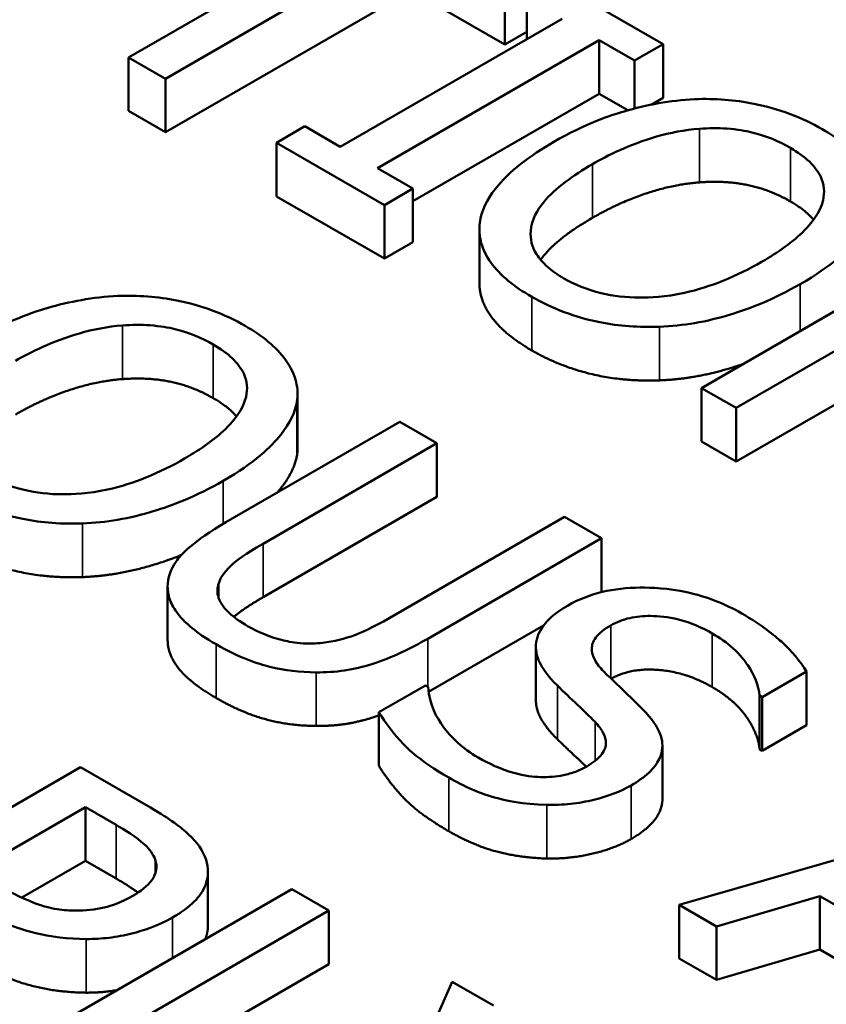
# Model space of a CAD drawing. Units: inches. Extents: x 0.1 to 21.9, y 0.1 to 16.9.
# Drawn here: x 18.8 to 18.9, y 14.7 to 14.9 of the extents above; entities that cross this region are included whole.
import ezdxf

# ---------------------------------------------------------------- set-up
doc = ezdxf.new("R2010")
doc.units = ezdxf.units.IN
doc.header["$MEASUREMENT"] = 0
doc.layers.add('Visible (ANSI)', color=7, linetype='Continuous', lineweight=50)
doc.layers.add('Visible Narrow (ANSI)', color=7, linetype='Continuous', lineweight=35)

msp = doc.modelspace()

# ---------------------------------------------------------------- linework, layer by layer
at = {"layer": 'Visible (ANSI)'}
for p, q in [((18.82155, 14.94364), (18.77479, 14.91664)), ((18.78184, 14.91257), (18.8286, 14.93957)), ((18.87652, 14.91915), (18.85598, 14.93101)), ((18.8286, 14.92936), (18.78184, 14.90237)), ((18.84639, 14.91909), (18.8286, 14.92936)), ((18.84639, 14.91909), (18.84639, 14.9293)), ((18.85056, 14.92009), (18.85056, 14.92788)), ((18.85731, 14.92399), (18.81511, 14.89962)), ((18.85056, 14.9215), (18.84639, 14.91909)), ((18.82215, 14.89555), (18.86436, 14.91992)), ((18.86436, 14.90971), (18.86436, 14.91992)), ((18.86436, 14.91992), (18.8711, 14.91602)), ((18.8711, 14.91602), (18.87652, 14.91915)), ((18.87652, 14.90894), (18.87652, 14.91915)), ((18.77479, 14.90644), (18.77479, 14.91664)), ((18.77479, 14.91664), (18.78184, 14.91257)), ((18.8711, 14.90691), (18.8711, 14.91602)), ((18.78184, 14.90237), (18.78184, 14.91257)), ((18.86436, 14.90971), (18.8289, 14.88924)), ((18.86981, 14.90656), (18.86436, 14.90971)), ((18.87652, 14.90894), (18.87424, 14.90763)), ((18.78184, 14.90237), (18.77479, 14.90644)), ((18.80836, 14.90352), (18.80294, 14.90039)), ((18.81511, 14.89962), (18.80836, 14.90352)), ((18.80294, 14.89018), (18.80294, 14.90039)), ((18.80294, 14.90039), (18.82349, 14.88853)), ((18.8289, 14.89166), (18.82215, 14.89555)), ((18.82349, 14.88853), (18.8289, 14.89166)), ((18.8289, 14.88145), (18.8289, 14.89166)), ((18.82349, 14.87832), (18.80294, 14.89018)), ((18.82349, 14.87832), (18.82349, 14.88853)), ((18.84156, 14.87376), (18.84156, 14.88397)), ((18.93686, 14.88431), (18.88383, 14.85369)), ((18.8289, 14.88145), (18.82349, 14.87832)), ((18.8904, 14.8499), (18.93613, 14.8763)), ((18.92774, 14.86125), (18.8904, 14.83969)), ((18.80698, 14.8423), (18.80698, 14.85251)), ((18.88383, 14.84349), (18.88383, 14.85369)), ((18.88383, 14.85369), (18.8904, 14.8499)), ((18.80693, 14.8413), (18.80693, 14.8515)), ((18.8904, 14.83969), (18.8904, 14.8499)), ((18.82644, 14.84724), (18.79335, 14.82813)), ((18.83349, 14.84317), (18.82644, 14.84724)), ((18.8004, 14.82406), (18.83349, 14.84317)), ((18.83349, 14.83296), (18.83349, 14.84317)), ((18.8904, 14.83969), (18.88383, 14.84349)), ((18.83349, 14.83296), (18.8004, 14.81386)), ((18.85777, 14.82915), (18.82451, 14.80994)), ((18.86482, 14.82508), (18.85777, 14.82915)), ((18.83173, 14.80597), (18.86482, 14.82508)), ((18.86482, 14.81487), (18.86482, 14.82508)), ((18.78226, 14.80577), (18.78226, 14.81597)), ((18.86482, 14.81487), (18.8647, 14.81481)), ((18.85379, 14.80851), (18.8319, 14.79587)), ((18.85231, 14.79431), (18.85231, 14.80451)), ((18.89538, 14.79483), (18.9038, 14.7997)), ((18.9038, 14.78949), (18.9038, 14.7997)), ((18.8313, 14.79709), (18.82244, 14.79198)), ((18.83181, 14.79679), (18.8313, 14.79709)), ((18.89486, 14.78492), (18.89486, 14.79513)), ((18.89486, 14.79513), (18.89538, 14.79483)), ((18.89538, 14.78463), (18.89538, 14.79483)), ((18.82244, 14.78177), (18.82244, 14.79198)), ((18.9038, 14.78949), (18.89538, 14.78463)), ((18.87638, 14.77538), (18.87638, 14.78559)), ((18.89538, 14.78463), (18.89486, 14.78492)), ((18.76566, 14.7815), (18.71263, 14.75088)), ((18.77898, 14.77381), (18.76566, 14.7815)), ((18.95047, 14.77563), (18.87956, 14.75533)), ((18.74546, 14.7617), (18.76661, 14.77391)), ((18.76661, 14.77391), (18.77245, 14.77053)), ((18.76661, 14.7637), (18.76661, 14.77391)), ((18.76661, 14.7637), (18.75449, 14.75671)), ((18.77245, 14.76033), (18.76661, 14.7637)), ((18.78993, 14.75141), (18.78993, 14.76162)), ((18.80589, 14.75828), (18.75285, 14.72766)), ((18.81294, 14.75421), (18.80589, 14.75828)), ((18.88669, 14.75121), (18.90633, 14.75699)), ((18.90633, 14.75699), (18.92658, 14.74531)), ((18.90633, 14.74679), (18.90633, 14.75699)), ((18.87956, 14.75533), (18.88669, 14.75121)), ((18.87956, 14.74512), (18.87956, 14.75533)), ((18.76618, 14.72721), (18.81294, 14.75421)), ((18.81294, 14.744), (18.81294, 14.75421)), ((18.88669, 14.74101), (18.88669, 14.75121)), ((18.90633, 14.74679), (18.88669, 14.74101)), ((18.92061, 14.73855), (18.90633, 14.74679)), ((18.81294, 14.744), (18.77502, 14.72211)), ((18.88669, 14.74101), (18.87956, 14.74512)), ((18.8364, 14.74066), (18.82402, 14.71282)), ((18.84422, 14.73614), (18.8364, 14.74066))]:
    msp.add_line(p, q, dxfattribs=at)
for points, degree, knots in [([(17.97914, 15.05163), (18.06177, 15.07303), (18.14785, 15.09006), (18.39053, 15.12741), (18.55466, 15.13673), (18.87656, 15.12476), (19.03829, 15.10315), (19.33847, 15.03174), (19.48061, 14.98106), (19.72897, 14.85613), (19.83807, 14.78018), (20.00921, 14.61069), (20.07334, 14.51462), (20.12959, 14.3568), (20.14109, 14.2973), (20.143, 14.23788)], 3, [0.695894, 0.695894, 0.695894, 0.695894, 1.51868, 1.51868, 2.989292, 2.989292, 4.468041, 4.468041, 5.948156, 5.948156, 7.438442, 7.438442, 8.934405, 8.934405, 9.791072, 9.791072, 9.791072, 9.791072]), ([(18.88254, 14.90868), (18.87782, 14.90843), (18.87333, 14.9076), (18.8665, 14.90559), (18.86174, 14.90402), (18.85572, 14.90054)], 3, [-0.2041169, -0.2041169, -0.2041169, -0.2041169, -0.0778565, -0.0778565, 0, 0, 0, 0]), ([(18.90678, 14.90297), (18.90487, 14.90407), (18.9028, 14.90507), (18.89841, 14.9067), (18.89616, 14.90734), (18.89014, 14.90854), (18.88639, 14.90882), (18.88254, 14.90868)], 3, [-0.08271924, -0.08271924, -0.08271924, -0.08271924, -0.0582649, -0.0582649, -0.03527318, -0.03527318, 0, 0, 0, 0]), ([(18.86307, 14.8963), (18.86584, 14.8979), (18.87009, 14.90007), (18.87784, 14.90229), (18.88059, 14.90284), (18.88344, 14.90305)], 3, [-0.0791509, -0.0791509, -0.0791509, -0.0791509, -0.02628655, -0.02628655, 0, 0, 0, 0]), ([(18.88344, 14.90305), (18.88517, 14.90317), (18.88692, 14.9032), (18.89063, 14.90294), (18.8922, 14.90265), (18.89617, 14.90169), (18.8986, 14.90065), (18.90072, 14.89942)], 3, [-0.04967568, -0.04967568, -0.04967568, -0.04967568, -0.03925106, -0.03925106, -0.02739454, -0.02739454, 0, 0, 0, 0]), ([(18.9167, 14.88895), (18.91684, 14.89023), (18.91672, 14.8915), (18.91588, 14.89431), (18.9151, 14.89561), (18.91271, 14.89896), (18.91002, 14.9011), (18.90678, 14.90297)], 3, [-0.06977724, -0.06977724, -0.06977724, -0.06977724, -0.05732222, -0.05732222, -0.0419696, -0.0419696, 0, 0, 0, 0]), ([(18.85572, 14.90054), (18.8512, 14.89793), (18.84723, 14.89496), (18.84299, 14.88954), (18.8419, 14.88736), (18.84162, 14.88511)], 3, [-0.09430571, -0.09430571, -0.09430571, -0.09430571, -0.0358483, -0.0358483, 0, 0, 0, 0]), ([(18.90072, 14.89942), (18.9021, 14.89863), (18.90333, 14.89775), (18.90528, 14.89588), (18.90602, 14.8949), (18.90717, 14.89243), (18.90729, 14.89096), (18.90695, 14.88947)], 3, [-0.05843002, -0.05843002, -0.05843002, -0.05843002, -0.04051219, -0.04051219, -0.02374939, -0.02374939, 0, 0, 0, 0]), ([(18.85765, 14.87456), (18.85649, 14.87523), (18.85543, 14.87597), (18.85368, 14.87751), (18.85298, 14.8783), (18.85155, 14.88059), (18.8512, 14.88208), (18.8515, 14.88568), (18.8525, 14.88749), (18.856, 14.89175), (18.85943, 14.8942), (18.86307, 14.8963)], 3, [-0.1196343, -0.1196343, -0.1196343, -0.1196343, -0.1069311, -0.1069311, -0.0949819, -0.0949819, -0.074519, -0.074519, -0.0469885, -0.0469885, 0, 0, 0, 0]), ([(18.90695, 14.88947), (18.9064, 14.88699), (18.90454, 14.88488), (18.90127, 14.88153), (18.89836, 14.8795), (18.89526, 14.87771)], 3, [-0.06091141, -0.06091141, -0.06091141, -0.06091141, -0.04015765, -0.04015765, 0, 0, 0, 0]), ([(18.90261, 14.87347), (18.90861, 14.87693), (18.91172, 14.87992), (18.91524, 14.88438), (18.91638, 14.88662), (18.9167, 14.88895)], 3, [-0.07763555, -0.07763555, -0.07763555, -0.07763555, -0.03698729, -0.03698729, 0, 0, 0, 0]), ([(18.84162, 14.88511), (18.84148, 14.88382), (18.84157, 14.88254), (18.84228, 14.88005), (18.84286, 14.87883), (18.8455, 14.87512), (18.84823, 14.87296), (18.85151, 14.87106)], 3, [-0.08548133, -0.08548133, -0.08548133, -0.08548133, -0.06347194, -0.06347194, -0.04240548, -0.04240548, 0, 0, 0, 0]), ([(18.89526, 14.87771), (18.89298, 14.8764), (18.8905, 14.87514), (18.88559, 14.87317), (18.88316, 14.87239), (18.87689, 14.87101), (18.87398, 14.8709), (18.86949, 14.87092), (18.86705, 14.87119), (18.86205, 14.8724), (18.8597, 14.87338), (18.85765, 14.87456)], 3, [-0.09483936, -0.09483936, -0.09483936, -0.09483936, -0.08015362, -0.08015362, -0.06760949, -0.06760949, -0.04960219, -0.04960219, -0.02653351, -0.02653351, 0, 0, 0, 0]), ([(18.85151, 14.86086), (18.84614, 14.86396), (18.84156, 14.87051), (18.84156, 14.87376)], 2, [0, 0, 0, 1, 1.851852, 1.851852, 1.851852]), ([(18.87583, 14.86536), (18.8781, 14.86544), (18.88033, 14.86568), (18.88486, 14.86646), (18.88713, 14.86702), (18.8929, 14.86876), (18.89747, 14.87051), (18.90261, 14.87347)], 3, [-0.1437062, -0.1437062, -0.1437062, -0.1437062, -0.10651, -0.10651, -0.0663769, -0.0663769, 0, 0, 0, 0]), ([(18.77276, 14.87123), (18.76804, 14.87099), (18.76356, 14.87015), (18.75673, 14.86815), (18.75197, 14.86657), (18.74595, 14.86309)], 3, [-0.2041169, -0.2041169, -0.2041169, -0.2041169, -0.0778565, -0.0778565, 0, 0, 0, 0]), ([(18.797, 14.86552), (18.7951, 14.86662), (18.79302, 14.86762), (18.78863, 14.86925), (18.78639, 14.86989), (18.78036, 14.87109), (18.77661, 14.87137), (18.77276, 14.87123)], 3, [-0.08271924, -0.08271924, -0.08271924, -0.08271924, -0.0582649, -0.0582649, -0.03527318, -0.03527318, 0, 0, 0, 0]), ([(18.85151, 14.87106), (18.8534, 14.86997), (18.85546, 14.86898), (18.8598, 14.86736), (18.86209, 14.86669), (18.86815, 14.86548), (18.87195, 14.86522), (18.87583, 14.86536)], 3, [-0.08319322, -0.08319322, -0.08319322, -0.08319322, -0.0585795, -0.0585795, -0.03557248, -0.03557248, 0, 0, 0, 0]), ([(18.7533, 14.85885), (18.75607, 14.86045), (18.76031, 14.86262), (18.76806, 14.86484), (18.77081, 14.86539), (18.77367, 14.8656)], 3, [-0.0791509, -0.0791509, -0.0791509, -0.0791509, -0.02628655, -0.02628655, 0, 0, 0, 0]), ([(18.77367, 14.8656), (18.7754, 14.86573), (18.77715, 14.86575), (18.78086, 14.86549), (18.78243, 14.8652), (18.7864, 14.86425), (18.78882, 14.8632), (18.79094, 14.86197)], 3, [-0.04967568, -0.04967568, -0.04967568, -0.04967568, -0.03925106, -0.03925106, -0.02739454, -0.02739454, 0, 0, 0, 0]), ([(18.80693, 14.8515), (18.80706, 14.85278), (18.80694, 14.85405), (18.80611, 14.85686), (18.80533, 14.85816), (18.80294, 14.86151), (18.80025, 14.86365), (18.797, 14.86552)], 3, [-0.06977724, -0.06977724, -0.06977724, -0.06977724, -0.05732222, -0.05732222, -0.0419696, -0.0419696, 0, 0, 0, 0]), ([(18.79094, 14.86197), (18.79232, 14.86118), (18.79356, 14.8603), (18.79551, 14.85843), (18.79625, 14.85746), (18.7974, 14.85499), (18.79752, 14.85351), (18.79717, 14.85202)], 3, [-0.05843002, -0.05843002, -0.05843002, -0.05843002, -0.04051219, -0.04051219, -0.02374939, -0.02374939, 0, 0, 0, 0]), ([(18.89173, 14.85826), (18.89053, 14.85784), (18.88245, 14.8554), (18.87583, 14.85515)], 2, [0.821851, 0.821851, 0.821851, 1, 2, 2, 2]), ([(18.79717, 14.85202), (18.79663, 14.84954), (18.79476, 14.84744), (18.7915, 14.84408), (18.78859, 14.84206), (18.78548, 14.84026)], 3, [-0.06091141, -0.06091141, -0.06091141, -0.06091141, -0.04015765, -0.04015765, 0, 0, 0, 0]), ([(18.79283, 14.83602), (18.79883, 14.83949), (18.80194, 14.84247), (18.80546, 14.84693), (18.80661, 14.84918), (18.80693, 14.8515)], 3, [-0.07763555, -0.07763555, -0.07763555, -0.07763555, -0.03698729, -0.03698729, 0, 0, 0, 0]), ([(18.78548, 14.84026), (18.78321, 14.83895), (18.78073, 14.8377), (18.77582, 14.83573), (18.77339, 14.83494), (18.76712, 14.83356), (18.76421, 14.83345), (18.75971, 14.83347), (18.75728, 14.83375), (18.75227, 14.83495), (18.74993, 14.83593), (18.74788, 14.83711)], 3, [-0.09483936, -0.09483936, -0.09483936, -0.09483936, -0.08015362, -0.08015362, -0.06760949, -0.06760949, -0.04960219, -0.04960219, -0.02653351, -0.02653351, 0, 0, 0, 0]), ([(18.76606, 14.82791), (18.76833, 14.82799), (18.77056, 14.82824), (18.77509, 14.82902), (18.77736, 14.82957), (18.78313, 14.83131), (18.7877, 14.83306), (18.79283, 14.83602)], 3, [-0.1437062, -0.1437062, -0.1437062, -0.1437062, -0.10651, -0.10651, -0.0663769, -0.0663769, 0, 0, 0, 0]), ([(18.74173, 14.83361), (18.74363, 14.83252), (18.74569, 14.83153), (18.75003, 14.82991), (18.75232, 14.82924), (18.75837, 14.82803), (18.76218, 14.82777), (18.76606, 14.82791)], 3, [-0.08319322, -0.08319322, -0.08319322, -0.08319322, -0.0585795, -0.0585795, -0.03557248, -0.03557248, 0, 0, 0, 0]), ([(18.79335, 14.82813), (18.787, 14.82446), (18.7848, 14.82196), (18.78278, 14.81914), (18.78224, 14.81754), (18.78226, 14.81587)], 3, [-0.04837851, -0.04837851, -0.04837851, -0.04837851, -0.02636762, -0.02636762, 0, 0, 0, 0]), ([(18.79197, 14.81657), (18.79244, 14.81789), (18.79337, 14.8191), (18.79539, 14.82081), (18.79692, 14.82205), (18.8004, 14.82406)], 3, [-0.1288202, -0.1288202, -0.1288202, -0.1288202, -0.0449597, -0.0449597, 0, 0, 0, 0]), ([(18.78491, 14.82193), (18.78225, 14.82084), (18.77268, 14.81795), (18.76606, 14.8177)], 2, [0.602944, 0.602944, 0.602944, 1, 2, 2, 2]), ([(18.79748, 14.80838), (18.79614, 14.80915), (18.7949, 14.81), (18.7932, 14.8116), (18.79235, 14.81257), (18.79163, 14.81469), (18.79164, 14.81563), (18.79197, 14.81657)], 3, [-0.06088475, -0.06088475, -0.06088475, -0.06088475, -0.03426979, -0.03426979, -0.0151726, -0.0151726, 0, 0, 0, 0]), ([(18.78226, 14.81587), (18.78226, 14.81493), (18.78245, 14.81399), (18.78321, 14.81212), (18.78379, 14.81121), (18.78557, 14.80906), (18.78751, 14.80719), (18.79146, 14.80491)], 3, [-0.12103, -0.12103, -0.12103, -0.12103, -0.086616, -0.086616, -0.0511181, -0.0511181, 0, 0, 0, 0]), ([(18.89146, 14.81079), (18.88992, 14.81168), (18.88824, 14.8125), (18.88474, 14.81385), (18.88295, 14.8144), (18.87746, 14.81559), (18.87432, 14.81572), (18.86962, 14.81567), (18.86722, 14.81541), (18.86248, 14.81428), (18.86034, 14.81341), (18.85846, 14.81232)], 3, [-0.08946357, -0.08946357, -0.08946357, -0.08946357, -0.07789846, -0.07789846, -0.06719942, -0.06719942, -0.04690242, -0.04690242, -0.02426157, -0.02426157, 0, 0, 0, 0]), ([(18.85846, 14.81232), (18.85561, 14.81068), (18.85443, 14.80933), (18.85294, 14.8074), (18.8524, 14.80613), (18.85231, 14.80481)], 3, [-0.03347068, -0.03347068, -0.03347068, -0.03347068, -0.021024, -0.021024, 0, 0, 0, 0]), ([(18.82451, 14.80994), (18.82111, 14.80798), (18.81894, 14.80709), (18.81597, 14.80595), (18.81392, 14.80544), (18.8117, 14.80518)], 3, [-0.03265287, -0.03265287, -0.03265287, -0.03265287, -0.02071623, -0.02071623, 0, 0, 0, 0]), ([(18.86654, 14.8085), (18.86707, 14.80881), (18.86765, 14.80909), (18.86888, 14.80957), (18.86951, 14.80976), (18.87144, 14.8102), (18.87277, 14.81032), (18.87563, 14.81029), (18.87743, 14.81012), (18.88185, 14.80901), (18.88398, 14.80806), (18.88583, 14.80699)], 3, [-0.08215237, -0.08215237, -0.08215237, -0.08215237, -0.07200965, -0.07200965, -0.06236038, -0.06236038, -0.0440706, -0.0440706, -0.02397649, -0.02397649, 0, 0, 0, 0]), ([(18.9038, 14.7997), (18.90261, 14.80171), (18.90099, 14.80362), (18.89769, 14.80661), (18.89536, 14.80854), (18.89146, 14.81079)], 3, [-0.1261034, -0.1261034, -0.1261034, -0.1261034, -0.0504281, -0.0504281, 0, 0, 0, 0]), ([(18.8117, 14.80518), (18.81049, 14.80504), (18.80928, 14.805), (18.80647, 14.80518), (18.80518, 14.80544), (18.80175, 14.80626), (18.79947, 14.80723), (18.79748, 14.80838)], 3, [-0.04016073, -0.04016073, -0.04016073, -0.04016073, -0.0338829, -0.0338829, -0.02574461, -0.02574461, 0, 0, 0, 0]), ([(18.86521, 14.79975), (18.8645, 14.80045), (18.8639, 14.8012), (18.86314, 14.80267), (18.86294, 14.80338), (18.86296, 14.80465), (18.86311, 14.80537), (18.86437, 14.80707), (18.86538, 14.80784), (18.86654, 14.8085)], 3, [-0.06839736, -0.06839736, -0.06839736, -0.06839736, -0.04761113, -0.04761113, -0.02924709, -0.02924709, -0.0149719, -0.0149719, 0, 0, 0, 0]), ([(18.8105, 14.79957), (18.81233, 14.79955), (18.81414, 14.79966), (18.81774, 14.80019), (18.81947, 14.8006), (18.82505, 14.80241), (18.82854, 14.80413), (18.83173, 14.80597)], 3, [-0.07520492, -0.07520492, -0.07520492, -0.07520492, -0.05840699, -0.05840699, -0.04122287, -0.04122287, 0, 0, 0, 0]), ([(18.88583, 14.80699), (18.88733, 14.80613), (18.88865, 14.80519), (18.89127, 14.80284), (18.89211, 14.80167), (18.89382, 14.79907), (18.89471, 14.7971), (18.89486, 14.79513)], 3, [-0.05404446, -0.05404446, -0.05404446, -0.05404446, -0.04410284, -0.04410284, -0.0312605, -0.0312605, 0, 0, 0, 0]), ([(18.79146, 14.80491), (18.79604, 14.80226), (18.79949, 14.80118), (18.80451, 14.79994), (18.80744, 14.79959), (18.8105, 14.79957)], 3, [-0.04988495, -0.04988495, -0.04988495, -0.04988495, -0.02794866, -0.02794866, 0, 0, 0, 0]), ([(18.85231, 14.80481), (18.85226, 14.80348), (18.85259, 14.80219), (18.85366, 14.8003), (18.85448, 14.79895), (18.8564, 14.79704)], 3, [-0.1040913, -0.1040913, -0.1040913, -0.1040913, -0.0349262, -0.0349262, 0, 0, 0, 0]), ([(18.87329, 14.79185), (18.8721, 14.79313), (18.87062, 14.79456), (18.86887, 14.7962), (18.86685, 14.7981), (18.86521, 14.79975)], 3, [-0.1187098, -0.1187098, -0.1187098, -0.1187098, -0.030087, -0.030087, 0, 0, 0, 0]), ([(18.88583, 14.79678), (18.88094, 14.79961), (18.87034, 14.80045), (18.86662, 14.79835)], 2, [0, 0, 0, 1, 1.988477, 1.988477, 1.988477]), ([(18.84131, 14.78337), (18.83838, 14.78506), (18.83623, 14.78711), (18.83354, 14.79081), (18.832, 14.79336), (18.83181, 14.79679)], 3, [-0.134125, -0.134125, -0.134125, -0.134125, -0.0543541, -0.0543541, 0, 0, 0, 0]), ([(18.8564, 14.79704), (18.85759, 14.79588), (18.859, 14.79453), (18.8614, 14.79231), (18.8625, 14.79122), (18.86357, 14.79012)], 3, [-0.04149285, -0.04149285, -0.04149285, -0.04149285, -0.01999448, -0.01999448, 0, 0, 0, 0]), ([(18.8564, 14.78683), (18.85438, 14.78884), (18.85231, 14.79248), (18.85231, 14.79431)], 2, [0, 0, 0, 1, 1.925926, 1.925926, 1.925926]), ([(18.82244, 14.79138), (18.82177, 14.79114), (18.81604, 14.78929), (18.8105, 14.78937)], 2, [0.869439, 0.869439, 0.869439, 1, 2, 2, 2]), ([(18.82244, 14.79198), (18.82371, 14.78988), (18.8253, 14.78785), (18.82794, 14.78504), (18.8301, 14.7828), (18.83572, 14.77955)], 3, [-0.2380488, -0.2380488, -0.2380488, -0.2380488, -0.0727553, -0.0727553, 0, 0, 0, 0]), ([(18.87045, 14.77806), (18.87171, 14.77879), (18.87285, 14.77959), (18.87465, 14.78128), (18.87532, 14.78215), (18.87651, 14.78459), (18.87645, 14.78588), (18.87587, 14.78857), (18.87473, 14.79029), (18.87329, 14.79185)], 3, [-0.06131231, -0.06131231, -0.06131231, -0.06131231, -0.05170268, -0.05170268, -0.0428214, -0.0428214, -0.0281007, -0.0281007, 0, 0, 0, 0]), ([(18.86357, 14.79012), (18.86421, 14.78945), (18.86476, 14.78874), (18.86545, 14.78738), (18.86564, 14.78673), (18.86562, 14.78556), (18.86548, 14.78484), (18.86419, 14.78312), (18.86316, 14.78234), (18.86198, 14.78166)], 3, [-0.06883677, -0.06883677, -0.06883677, -0.06883677, -0.04773583, -0.04773583, -0.02965926, -0.02965926, -0.01524394, -0.01524394, 0, 0, 0, 0]), ([(18.86189, 14.7816), (18.86104, 14.78244), (18.85867, 14.78463), (18.8564, 14.78683)], 2, [0.490927, 0.490927, 0.490927, 1, 2, 2, 2]), ([(18.86198, 14.78166), (18.86133, 14.78128), (18.86063, 14.78094), (18.85913, 14.78038), (18.85836, 14.78016), (18.85614, 14.7797), (18.8547, 14.7796), (18.85186, 14.77968), (18.85017, 14.77986), (18.8456, 14.78113), (18.84329, 14.78223), (18.84131, 14.78337)], 3, [-0.09649891, -0.09649891, -0.09649891, -0.09649891, -0.08238708, -0.08238708, -0.06909022, -0.06909022, -0.04631524, -0.04631524, -0.02556308, -0.02556308, 0, 0, 0, 0]), ([(18.83572, 14.77955), (18.83858, 14.7779), (18.84174, 14.77645), (18.84654, 14.77522), (18.84977, 14.77445), (18.85438, 14.77434)], 3, [-0.1356253, -0.1356253, -0.1356253, -0.1356253, -0.0421674, -0.0421674, 0, 0, 0, 0]), ([(18.85438, 14.77434), (18.85589, 14.7743), (18.8574, 14.77437), (18.86042, 14.7747), (18.8619, 14.77496), (18.86602, 14.77597), (18.8684, 14.77687), (18.87045, 14.77806)], 3, [-0.05486432, -0.05486432, -0.05486432, -0.05486432, -0.04088888, -0.04088888, -0.02652651, -0.02652651, 0, 0, 0, 0]), ([(18.87638, 14.77538), (18.87638, 14.77474), (18.87539, 14.77071), (18.87045, 14.76785)], 2, [0.818605, 0.818605, 0.818605, 1, 2, 2, 2]), ([(18.78956, 14.76388), (18.78902, 14.76562), (18.78786, 14.76723), (18.78492, 14.76996), (18.78277, 14.77162), (18.77898, 14.77381)], 3, [-0.1081302, -0.1081302, -0.1081302, -0.1081302, -0.0489469, -0.0489469, 0, 0, 0, 0]), ([(18.77245, 14.77053), (18.77397, 14.76966), (18.77633, 14.76821), (18.77882, 14.7659), (18.77953, 14.76494), (18.77989, 14.76391)], 3, [-0.0431594, -0.0431594, -0.0431594, -0.0431594, -0.01659792, -0.01659792, 0, 0, 0, 0]), ([(18.77989, 14.76391), (18.78012, 14.76325), (18.78019, 14.76258), (18.77997, 14.76126), (18.77968, 14.76063), (18.77842, 14.75889), (18.77712, 14.7579), (18.77563, 14.75704)], 3, [-0.04051289, -0.04051289, -0.04051289, -0.04051289, -0.02982892, -0.02982892, -0.01928243, -0.01928243, 0, 0, 0, 0]), ([(18.7832, 14.75292), (18.78479, 14.75384), (18.78624, 14.75486), (18.78813, 14.75676), (18.78898, 14.7578), (18.79006, 14.76077), (18.79007, 14.76232), (18.78956, 14.76388)], 3, [-0.08175075, -0.08175075, -0.08175075, -0.08175075, -0.0479605, -0.0479605, -0.02514505, -0.02514505, 0, 0, 0, 0]), ([(18.76476, 14.75423), (18.76358, 14.75422), (18.76242, 14.7543), (18.75972, 14.75472), (18.75852, 14.7551), (18.75536, 14.75618), (18.75269, 14.75753), (18.75028, 14.75892)], 3, [-0.04434753, -0.04434753, -0.04434753, -0.04434753, -0.0388326, -0.0388326, -0.03123511, -0.03123511, 0, 0, 0, 0]), ([(18.77563, 14.75704), (18.77345, 14.75578), (18.77162, 14.75516), (18.76846, 14.75441), (18.76663, 14.75423), (18.76476, 14.75423)], 3, [-0.03122882, -0.03122882, -0.03122882, -0.03122882, -0.01709277, -0.01709277, 0, 0, 0, 0]), ([(18.74542, 14.75478), (18.75079, 14.75168), (18.75464, 14.75054), (18.76006, 14.74922), (18.76335, 14.74881), (18.76678, 14.7488)], 3, [-0.05383371, -0.05383371, -0.05383371, -0.05383371, -0.03134221, -0.03134221, 0, 0, 0, 0]), ([(18.76678, 14.7488), (18.76824, 14.74879), (18.76969, 14.74888), (18.7726, 14.74923), (18.77404, 14.7495), (18.77764, 14.7504), (18.78041, 14.75131), (18.7832, 14.75292)], 3, [-0.08090205, -0.08090205, -0.08090205, -0.08090205, -0.05891287, -0.05891287, -0.03603111, -0.03603111, 0, 0, 0, 0])]:
    msp.add_open_spline(points, degree=degree, knots=knots, dxfattribs=at)
for points in [[(18.88344, 14.89284), (18.87863, 14.89249), (18.86823, 14.88907), (18.86307, 14.88609)], [(18.90072, 14.88922), (18.89689, 14.89143), (18.88847, 14.89321), (18.88344, 14.89284)], [(18.90513, 14.88574), (18.90354, 14.88759), (18.90072, 14.88922)], [(18.86307, 14.88609), (18.85603, 14.88203), (18.85321, 14.8781)], [(18.87583, 14.85515), (18.86887, 14.8549), (18.85671, 14.85785), (18.85151, 14.86086)], [(18.77367, 14.85539), (18.76885, 14.85504), (18.75845, 14.85162), (18.7533, 14.84864)], [(18.79094, 14.85177), (18.78712, 14.85398), (18.77869, 14.85576), (18.77367, 14.85539)], [(18.79536, 14.84829), (18.79377, 14.85014), (18.79094, 14.85177)], [(18.80693, 14.8413), (18.80643, 14.83761), (18.80308, 14.83375)], [(18.80698, 14.8423), (18.80698, 14.8418), (18.80693, 14.8413)], [(18.76606, 14.8177), (18.7591, 14.81745), (18.74693, 14.82041), (18.74173, 14.82341)], [(18.8004, 14.81386), (18.79684, 14.8118), (18.79484, 14.81014)], [(18.78226, 14.80567), (18.78226, 14.80572), (18.78226, 14.80577)], [(18.79146, 14.7947), (18.78677, 14.7974), (18.78226, 14.80284), (18.78226, 14.80567)], [(18.89486, 14.78492), (18.89465, 14.78773), (18.89018, 14.79428), (18.88583, 14.79678)], [(18.8105, 14.78937), (18.80547, 14.78939), (18.79636, 14.79187), (18.79146, 14.7947)], [(18.83572, 14.76934), (18.82997, 14.77267), (18.82429, 14.77872), (18.82244, 14.78177)], [(18.85438, 14.76413), (18.84952, 14.76425), (18.84058, 14.76654), (18.83572, 14.76934)], [(18.87045, 14.76785), (18.86731, 14.76604), (18.85876, 14.76403), (18.85438, 14.76413)], [(18.7766, 14.75763), (18.77497, 14.75888), (18.77245, 14.76033)], [(18.78993, 14.75141), (18.78993, 14.75007), (18.7894, 14.74876)], [(18.76678, 14.73859), (18.76132, 14.73862), (18.75109, 14.7413), (18.74542, 14.74457)], [(18.7726, 14.73906), (18.76969, 14.73858), (18.76678, 14.73859)]]:
    msp.add_open_spline(points, degree=2, dxfattribs=at)
at = {"layer": 'Visible Narrow (ANSI)'}
for p, q in [((18.88344, 14.89284), (18.88344, 14.90305)), ((18.90072, 14.88922), (18.90072, 14.89942)), ((18.86307, 14.88609), (18.86307, 14.8963)), ((18.90261, 14.86454), (18.90261, 14.87347)), ((18.85151, 14.86086), (18.85151, 14.87106)), ((18.77367, 14.85539), (18.77367, 14.8656)), ((18.87583, 14.85515), (18.87583, 14.86536)), ((18.79094, 14.85177), (18.79094, 14.86197)), ((18.79283, 14.82783), (18.79283, 14.83602)), ((18.76606, 14.8177), (18.76606, 14.82791)), ((18.8004, 14.81386), (18.8004, 14.82406)), ((18.79197, 14.81369), (18.79197, 14.81657)), ((18.78226, 14.80567), (18.78226, 14.81587)), ((18.86654, 14.79843), (18.86654, 14.8085)), ((18.83173, 14.79684), (18.83173, 14.80597)), ((18.88583, 14.79678), (18.88583, 14.80699)), ((18.79146, 14.7947), (18.79146, 14.80491)), ((18.8105, 14.78937), (18.8105, 14.79957)), ((18.8564, 14.78683), (18.8564, 14.79704)), ((18.86357, 14.78272), (18.86357, 14.79012)), ((18.83572, 14.76934), (18.83572, 14.77955)), ((18.87045, 14.76785), (18.87045, 14.77806)), ((18.85438, 14.76413), (18.85438, 14.77434)), ((18.77245, 14.76033), (18.77245, 14.77053)), ((18.77989, 14.7612), (18.77989, 14.76391)), ((18.7832, 14.74518), (18.7832, 14.75292)), ((18.76678, 14.73859), (18.76678, 14.7488))]:
    msp.add_line(p, q, dxfattribs=at)
for points, knots in [([(17.98001, 15.03232), (18.12508, 15.07358), (18.28131, 15.10046), (18.59803, 15.12325), (18.75976, 15.11948), (19.07257, 15.08162), (19.2229, 15.0477), (19.4966, 14.95354), (19.62006, 14.89318), (19.80311, 14.7684), (19.87087, 14.70796), (19.97408, 14.58333), (20.01138, 14.51968), (20.05139, 14.40943), (20.06126, 14.36365), (20.06775, 14.27303), (20.06473, 14.22818), (20.04795, 14.14745), (20.03628, 14.11145), (20.0085, 14.04881), (19.99404, 14.02194), (19.9644, 13.9753), (19.95016, 13.95532), (19.92268, 13.92064), (19.90996, 13.90578), (19.88615, 13.87993), (19.87536, 13.86884), (19.86106, 13.85488), (19.85789, 13.8519), (19.853, 13.84646), (19.85115, 13.84406), (19.84787, 13.8391), (19.84643, 13.83656), (19.84205, 13.82891), (19.83883, 13.82388), (19.83173, 13.81666), (19.82883, 13.81416), (19.8259, 13.81166)], [-26.166245, -26.166245, -26.166245, -26.166245, -24.701364, -24.701364, -23.250028, -23.250028, -21.798692, -21.798692, -20.347356, -20.347356, -19.220413, -19.220413, -18.170355, -18.170355, -17.444684, -17.444684, -16.738566, -16.738566, -16.162953, -16.162953, -15.720174, -15.720174, -15.379575, -15.379575, -15.117575, -15.117575, -14.916037, -14.916037, -14.860497, -14.860497, -14.818841, -14.818841, -14.777185, -14.777185, -14.693874, -14.693874, -14.646399, -14.646399, -14.646399, -14.646399]), ([(19.43607, 13.58659), (19.43174, 13.5849), (19.4274, 13.58322), (19.41491, 13.57913), (19.40619, 13.57727), (19.39295, 13.57474), (19.38854, 13.57391), (19.37995, 13.57201), (19.37579, 13.57094), (19.36637, 13.56812), (19.3612, 13.56629), (19.23712, 13.5239), (19.10739, 13.49298), (18.83775, 13.45377), (18.69815, 13.4455), (18.40045, 13.4526), (18.2422, 13.47173), (17.94485, 13.53871), (17.80613, 13.58645), (17.56282, 13.70543), (17.45828, 13.77671), (17.31044, 13.91995), (17.2592, 13.98928), (17.19747, 14.11875), (17.18076, 14.17778), (17.17104, 14.27902), (17.17253, 14.3211), (17.18593, 14.40193), (17.19719, 14.44073), (17.22545, 14.50839), (17.24053, 14.53747), (17.27207, 14.58806), (17.28741, 14.60976), (17.31734, 14.64747), (17.33128, 14.66363), (17.3552, 14.68925), (17.36463, 14.69889), (17.37747, 14.71142), (17.38065, 14.71441), (17.38555, 14.71986), (17.3874, 14.72226), (17.39068, 14.72722), (17.39211, 14.72976), (17.39648, 14.7374), (17.39968, 14.74241), (17.40681, 14.74967), (17.40977, 14.75221), (17.41275, 14.75475)], [-12.963651, -12.963651, -12.963651, -12.963651, -12.916176, -12.916176, -12.832865, -12.832865, -12.791209, -12.791209, -12.749553, -12.749553, -12.694013, -12.694013, -11.429692, -11.429692, -10.165366, -10.165366, -8.71403, -8.71403, -7.262694, -7.262694, -5.811358, -5.811358, -4.631532, -4.631532, -3.697225, -3.697225, -3.034424, -3.034424, -2.412784, -2.412784, -1.9346, -1.9346, -1.566766, -1.566766, -1.283816, -1.283816, -1.110278, -1.110278, -1.055127, -1.055127, -1.013763, -1.013763, -0.9724, -0.9724, -0.889674, -0.889674, -0.841678, -0.841678, -0.841678, -0.841678])]:
    msp.add_open_spline(points, degree=3, knots=knots, dxfattribs=at)

doc.saveas('drawing.dxf')
